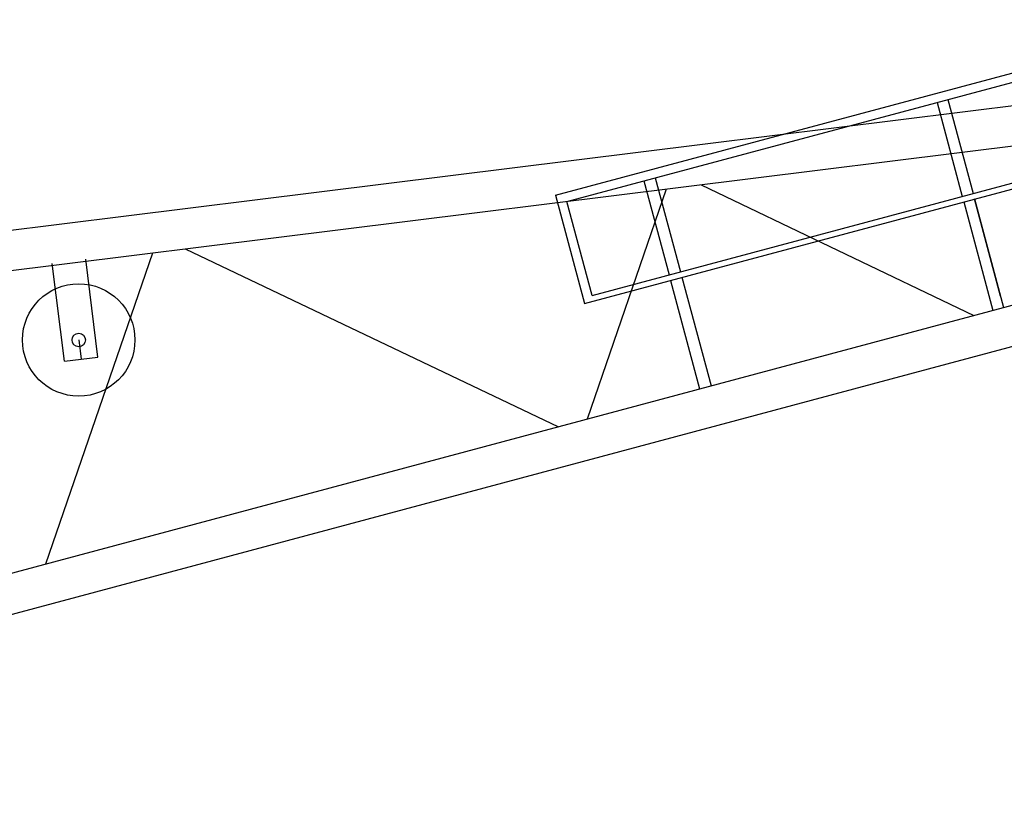
# Model space of a CAD drawing. Extents: x 0 to 112365, y -180544 to 220177.
# Drawn here: x 83457 to 87854, y -156468 to -153003 of the extents above; entities that cross this region are included whole.
import ezdxf

# ---------------------------------------------------------------- set-up
doc = ezdxf.new("R2010")
doc.units = 0
doc.layers.add('1', color=7, linetype='Continuous')

# ---------------------------------------------------------------- blocks, each defined once
blk = doc.blocks.new('W_0700_B_70m_HT_23')
for p, q in [((65849.9, 26212.6), (68778.4, 26997.3)), ((65900.3, 26184.7), (68750.2, 26948.3)), ((69087.2, 26760.8), (59865.5, 25613.4)), ((67553.3, 26627.6), (67665.9, 26207.4)), ((67601.6, 26640.5), (67714.1, 26220.3)), ((59887.4, 25436.9), (69133.6, 26587.4)), ((66012.9, 25764.5), (68862.7, 26528.1)), ((65979.3, 25729.6), (68869.2, 26503.9)), ((66244.2, 26276.8), (66356.8, 25856.6)), ((66295, 26290.4), (66407.6, 25870.2)), ((66499.9, 26259.7), (67717.4, 25675.4)), ((65849.9, 26212.6), (65979.3, 25729.6)), ((66344.2, 26240.3), (65991.6, 25213)), ((66012.9, 25764.5), (65900.3, 26184.7)), ((67672.4, 26183.3), (67802.4, 25698.2)), ((67720.6, 26196.2), (67850.6, 25711.1)), ((67836.9, 25762.6), (67720.7, 26196.2)), ((69266.8, 26090.5), (62560.9, 24293.7)), ((64049.4, 25954.8), (63572.7, 24564.8)), ((64196.5, 25973.1), (65862.3, 25178.3)), ((60404.2, 23531.8), (69312.8, 25918.8)), ((63656.5, 25471.3), (63602.1, 25908.1)), ((63806.1, 25489.9), (63751.7, 25926.7)), ((66363.2, 25832.5), (66493.2, 25347.4)), ((66414.1, 25846.1), (66544.1, 25361)), ((63720.6, 25566.2), (63731.3, 25480.6)), ((63656.5, 25471.3), (63806.1, 25489.9))]:
    blk.add_line(p, q)
for radius in [251, 30]:
    blk.add_circle((63720.6, 25566.2), radius)

msp = doc.modelspace()

# ---------------------------------------------------------------- block references
at = {"layer": '1', "color": 7, "linetype": 'Continuous'}
msp.add_blockref('W_0700_B_70m_HT_23', (20000, -180000), dxfattribs=at)

doc.saveas('drawing.dxf')
